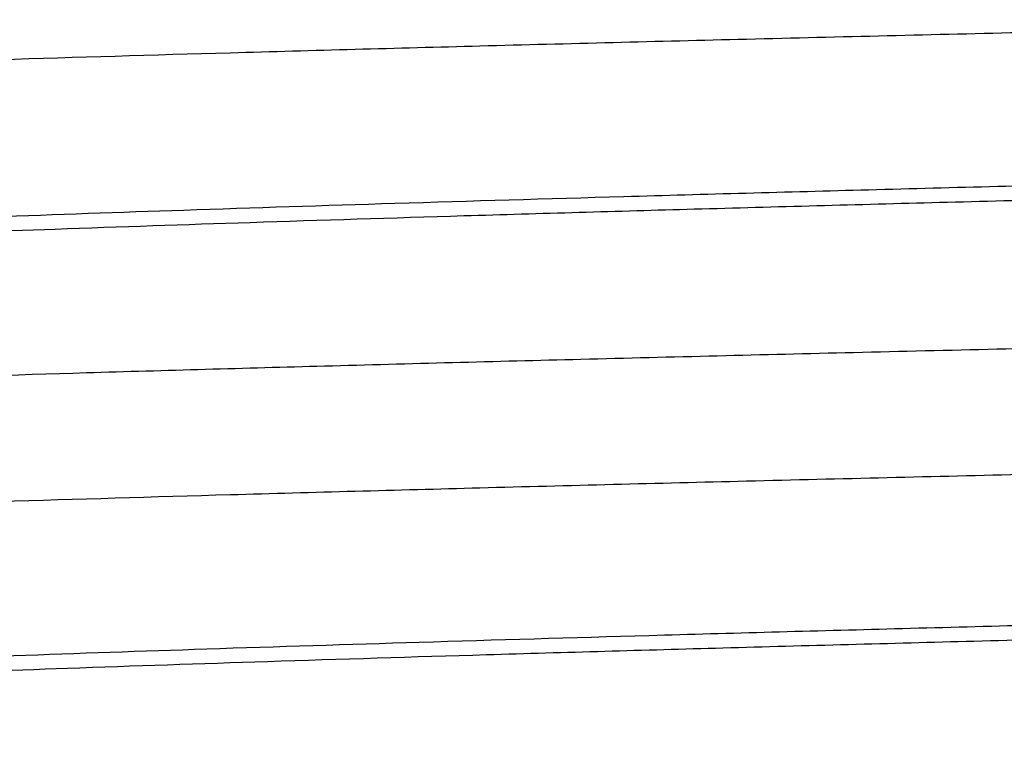
# Model space of a CAD drawing. Extents: x -2.1 to 12.4, y 3.1 to 8.1.
# Drawn here: x 8 to 8.2, y 6.5 to 6.6 of the extents above; entities that cross this region are included whole.
import ezdxf

# ---------------------------------------------------------------- set-up
doc = ezdxf.new("R2010")
doc.units = 0
doc.header["$LTSCALE"] = 0.25
doc.header["$MEASUREMENT"] = 0
doc.layers.get('DEFPOINTS').update_dxf_attribs({"linetype": 'CONTINUOUS'})
doc.layers.add('12_COMPONENTS', color=7, linetype='CONTINUOUS')
doc.layers.add('NOTES', color=7, linetype='CONTINUOUS')
doc.styles.add('Helvetica Lt', font='HVL____.TTF')
doc.dimstyles.get("Standard").update_dxf_attribs({"dimtxt": 0.1, "dimasz": 0.18, "dimexe": 0.18, "dimexo": 0.0625, "dimgap": 0.09, "dimtad": 0, "dimtih": 1, "dimtoh": 1, "dimdec": 4, "dimzin": 0, "dimdsep": 46, "dimtxsty": 'Helvetica Lt', "dimcen": 0.09, "dimadec": 0, "dimazin": 0, "dimtfac": 1, "dimtdec": 4, "dimtofl": 0, "dimtmove": 0, "dimatfit": 3, "dimfxl": 1, "dimtolj": 1, "dimtzin": 0, "dimarcsym": 0})

# ---------------------------------------------------------------- blocks, each defined once
blk = doc.blocks.new('*D0')
at = {"layer": 'DEFPOINTS', "color": 0, "transparency": 16777216}
for p in [(9.51381376268301, 7.645237192187034), (7.227706456454758, 6.650358367634817), (9.51381376268301, 6.412692799703297)]:
    blk.add_point(p, dxfattribs=at)
at = {"layer": 'NOTES', "color": 0, "lineweight": -2, "transparency": 16777216}
for p, q in [((7.227706456454758, 6.712858367634817), (7.227706456454758, 7.825237192187034)), ((9.51381376268301, 6.475192799703297), (9.51381376268301, 7.825237192187034)), ((7.407706456454758, 7.645237192187034), (7.555528626299278, 7.645237192187034)), ((9.333813762683011, 7.645237192187034), (9.196153626299278, 7.645237192187034))]:
    blk.add_line(p, q, dxfattribs=at)
at = {"layer": 'NOTES', "color": 0, "transparency": 16777216}
for points in [[(7.407706456454758, 7.675237192187034), (7.407706456454758, 7.615237192187034), (7.227706456454758, 7.645237192187034)], [(9.333813762683011, 7.675237192187034), (9.333813762683011, 7.615237192187034), (9.51381376268301, 7.645237192187034)]]:
    blk.add_solid(points, dxfattribs=at)
at = {"layer": 'NOTES', "color": 0, "transparency": 16777216, "insert": (8.375841126299278, 7.645237192187034), "char_height": 0.15, "attachment_point": 5, "style": 'Helvetica Lt'}
blk.add_mtext('\\A1;2-5/16" (58 mm)\\PDia.', dxfattribs=at)

msp = doc.modelspace()

# ---------------------------------------------------------------- linework, layer by layer
at = {"layer": '12_COMPONENTS', "color": 7, "linetype": 'Continuous'}
for points, knots in [([(8.89669067038301, 6.635908039803295), (8.896600865683011, 6.635856232203297), (8.89639241738301, 6.635755659103298), (8.89587059568301, 6.635556711003296), (8.895020768983011, 6.635319038403297), (8.89376889368301, 6.635048427203296), (8.89221123108301, 6.634776265503296), (8.890348448283012, 6.634502612703297), (8.887259504383012, 6.634111947203296), (8.882641488383012, 6.633637179703298), (8.87620026098301, 6.633092456703297), (8.868573938483012, 6.632545676703296), (8.85978033218301, 6.631997042103297), (8.849839998683011, 6.631447246803297), (8.838776204483011, 6.630896714003297), (8.826614919183012, 6.630345658003298), (8.81338481498301, 6.629794084503297), (8.793700260383012, 6.629032862903298), (8.76667573588301, 6.628092293203297), (8.73152720628301, 6.626995078603297), (8.692999471383011, 6.625896210703297), (8.651454767183012, 6.624796120303298), (8.60728348438301, 6.623695150503297), (8.560900965483011, 6.622593541703298), (8.512743254683011, 6.621491514803298), (8.46326293638301, 6.620389170603298), (8.412925306583011, 6.619286649903296), (8.362203552983011, 6.618184053803299), (8.311574440483012, 6.617081468403297), (8.26151403488301, 6.615979012903297), (8.212492853783012, 6.614876768203297), (8.164971715383011, 6.613774879803296), (8.119397336083011, 6.612673508403297), (8.07619814778301, 6.611572809003297), (8.035780555783012, 6.610473170203297), (7.99852444708301, 6.609374835503298), (7.969616133183012, 6.608435887003298), (7.948330294583011, 6.607677304503296), (7.93383552898301, 6.607125394603296), (7.920371268883011, 6.606573764303297), (7.90796912468301, 6.606022580303298), (7.896658316083011, 6.605471945103298), (7.88646542628301, 6.604921927803298), (7.877414272883012, 6.604373068503298), (7.869526102983011, 6.603825616503299), (7.863689650983011, 6.603351648203297), (7.859616707383012, 6.602965813003296), (7.857011200983012, 6.602690701603297), (7.85470831088301, 6.602416075903298), (7.85270945028301, 6.602142177803296), (7.851015759383012, 6.601869096603297), (7.849797312383011, 6.601631341303298), (7.848977424183012, 6.601436577303296), (7.848475577283011, 6.601299331003297), (7.848050182083011, 6.601162477403298), (7.847701049283012, 6.601026039403298), (7.847427244183011, 6.600890164503296), (7.847227858583011, 6.600753833403298), (7.847098540583012, 6.600614421403298), (7.84706376268301, 6.600506181303297), (7.84706376268301, 6.600458294703296)], [0, 0, 0, 0, 0.0002959889, 0.0006590998, 0.0015934268, 0.0028111173, 0.0043151181, 0.006106692800000001, 0.0081859254, 0.01320355, 0.0193587497, 0.0266402111, 0.0350314414, 0.0445122993, 0.05506218230000001, 0.0666565644, 0.0792672409, 0.092865719, 0.1228961884, 0.1564663427, 0.1932604491, 0.232934136, 0.2751143658, 0.3194047374, 0.3653895035, 0.4126364127, 0.4607017781, 0.5091335121, 0.5574768063000001, 0.6052777514, 0.6520862552000001, 0.69746337, 0.7409829089, 0.7822350943999999, 0.8208332684, 0.8564142301000001, 0.8886441419, 0.9034073064, 0.9172219731999999, 0.9300553723999999, 0.9418787786, 0.9526638787999999, 0.9623848662000001, 0.9710207659000001, 0.9785513325, 0.9849587651999999, 0.9877374968000001, 0.9902311176999999, 0.9924384254999999, 0.9943583958, 0.9959905791, 0.9973357478, 0.9979013197, 0.998396079, 0.9988207429000001, 0.9991764942, 0.9994654137000001, 0.9996915008, 0.999863288, 1, 1, 1, 1]), ([(8.854111027983011, 6.611305225603298), (8.85402261208301, 6.611254125703297), (8.853819419483012, 6.611154530203297), (8.85331651918301, 6.610957351803298), (8.852506308083012, 6.610720886103296), (8.851320634083011, 6.610451528503296), (8.849854702683011, 6.610180732603299), (8.848109259083012, 6.609908540203298), (8.84522731958301, 6.609520391003297), (8.840930086283011, 6.609048367803299), (8.834948234783012, 6.608506606903298), (8.827880002883012, 6.607962680703297), (8.819741713483012, 6.607417091403297), (8.81055226188301, 6.606870517103298), (8.800333325883011, 6.606323088403297), (8.789108767083011, 6.605775134203297), (8.776904858283011, 6.605226804103298), (8.758760325683012, 6.604470101003296), (8.73386518898301, 6.603535108803298), (8.701501450983011, 6.602444178003298), (8.666045383383011, 6.601351755203298), (8.62782952878301, 6.600258044003297), (8.58721279388301, 6.599163546103297), (8.54457622268301, 6.598068445503296), (8.500319940583012, 6.596972915603297), (8.45485934828301, 6.595877137203297), (8.408620872283011, 6.594781181803297), (8.36203853438301, 6.593685185703297), (8.31554926868301, 6.592589221803296), (8.269589286083011, 6.591493402903298), (8.224589782883012, 6.590397834403296), (8.18097275778301, 6.589302616803296), (8.139147542783011, 6.588207964403297), (8.099506240883011, 6.587113993303296), (8.062420723383012, 6.586021077303297), (8.028238799783011, 6.584929510203297), (8.001717404483012, 6.583996316403297), (7.98219031638301, 6.583242424903297), (7.968893763583011, 6.582693927303298), (7.956542937383011, 6.582145713003298), (7.945166657283011, 6.581597948903298), (7.934791683383011, 6.581050754503297), (7.925442357983011, 6.580504174703297), (7.91714037628301, 6.579958719703297), (7.909905164983011, 6.579414678203298), (7.904552097783011, 6.578943634903297), (7.900816789883011, 6.578560195903297), (7.898427154783011, 6.578286794403297), (7.896314941783011, 6.578013889703298), (7.894481403683011, 6.577741739303297), (7.892927691583012, 6.577470455403297), (7.891810230683012, 6.577234247303297), (7.891058636483011, 6.577040810703297), (7.89059837278301, 6.576904411003296), (7.890208191983012, 6.576768346103297), (7.88988785368301, 6.576632623103297), (7.889636530583012, 6.576497243103297), (7.889453267683011, 6.576361232003297), (7.88933510858301, 6.576221670103298), (7.889304227083011, 6.576115940103298), (7.88930416888301, 6.576068566103297)], [0, 0, 0, 0, 0.0003171203, 0.0007011525, 0.0016764663, 0.0029338935, 0.0044762432, 0.0063045945, 0.0084192289, 0.0135059852, 0.0197276679, 0.0270704974, 0.0355197418, 0.0450564359, 0.0556572725, 0.067298578, 0.0799541379, 0.0935929617, 0.1236927886, 0.1573166944, 0.1941509509, 0.2338487789, 0.2760392132, 0.3203262871, 0.3662943334000001, 0.4135130003, 0.4615388027, 0.509921786, 0.5582079752, 0.6059448321, 0.6526846487, 0.6979890443000001, 0.7414340845999999, 0.7826114526000001, 0.8211363826000001, 0.856647884, 0.8888126275, 0.9035456039, 0.9173316463, 0.9301382739, 0.9419370582, 0.9526999232, 0.9624009439, 0.9710194673, 0.9785358404000001, 0.9849319487999999, 0.9877061034000001, 0.9901960713, 0.9924008227, 0.9943195325, 0.9959517409, 0.9972981098999999, 0.9978648857, 0.9983613740999999, 0.9987884303, 0.9991474353, 0.9994407679, 0.9996728806, 0.9998528865999999, 1, 1, 1, 1]), ([(8.854024318383011, 6.608901366403297), (8.853815055183011, 6.608791717603298), (8.853291006983012, 6.608590131303297), (8.852357611883011, 6.608327178203298), (8.851152448283012, 6.608061920503298), (8.84967639488301, 6.607794825203298), (8.847929046683012, 6.607526679503296), (8.84506166898301, 6.607144925503297), (8.840804019483011, 6.606680178303298), (8.834894995783012, 6.606146426503297), (8.82793278148301, 6.605610639703297), (8.819932949383011, 6.605073286503297), (8.810913503683011, 6.604535002503296), (8.800895106683011, 6.603995905803297), (8.78990042768301, 6.603456298603296), (8.777954396183011, 6.602916338403297), (8.760205383183012, 6.602171334303298), (8.73586260218301, 6.601250620203297), (8.704222554383012, 6.600176271203297), (8.66955949708301, 6.599100462203298), (8.63218862988301, 6.598023398903297), (8.59245029738301, 6.596945583303297), (8.550705878283011, 6.595867156403298), (8.507335310183011, 6.594788319703296), (8.462733216183011, 6.593709225303298), (8.417305283183012, 6.592629946503298), (8.371464954383011, 6.591550617203298), (8.325629078683011, 6.590471294103297), (8.28021475628301, 6.589392098603296), (8.235634969283012, 6.588313095903297), (8.192295222583011, 6.587234417703298), (8.15058974778301, 6.586156205903297), (8.11089763888301, 6.585078587003297), (8.073580102883012, 6.584001874603297), (8.03897619198301, 6.582926348303298), (8.007400622383011, 6.581852402503296), (7.983114273983011, 6.580931987203297), (7.965412674983011, 6.580187221003298), (7.95350332108301, 6.579647424503298), (7.942545729383012, 6.579108125603296), (7.932564954983011, 6.578569344403297), (7.923583643383012, 6.578031245503297), (7.915621984983011, 6.577494204603296), (7.908697992483011, 6.576958896103298), (7.90282737608301, 6.576425410603298), (7.898601781583011, 6.575960829803297), (7.895759497783011, 6.575579230903296), (7.894030644783012, 6.575311346803298), (7.892573370883012, 6.575044508503296), (7.891387161783012, 6.574779523203297), (7.890472608883011, 6.574516902703298), (7.889961191683012, 6.574315155903298), (7.889758620683011, 6.574205200003297)], [0, 0, 0, 0, 0.0007342466999999999, 0.0017368124, 0.003013688, 0.0045672386, 0.0063983714, 0.0085073009, 0.0135570851, 0.0197078378, 0.026946361, 0.0352585888, 0.04462648599999999, 0.0550278037, 0.0664399391, 0.0788381663, 0.09219302210000001, 0.121651064, 0.1545475261, 0.1905844807, 0.229433051, 0.2707415945, 0.3141336722, 0.3592148985, 0.4055758144, 0.4527942605, 0.5004414146, 0.548083674, 0.5952882835, 0.6416256355, 0.686674947, 0.73002673, 0.7712864698999999, 0.8100805151, 0.8460550858, 0.8788846946, 0.908271652, 0.9215891453, 0.9339485581999999, 0.9453229722, 0.9556856525, 0.9650130946, 0.9732860708, 0.9804858616, 0.9865960348, 0.9916061667, 0.9936962073000001, 0.9955085115000001, 0.9970428185, 0.9983002084, 0.9992836562999999, 1, 1, 1, 1]), ([(7.84742942388301, 6.549748854603296), (7.847518442983011, 6.549800207203296), (7.84772535208301, 6.549899838903299), (7.848244110783011, 6.550096896803298), (7.849090142583011, 6.550332181703299), (7.850337464483012, 6.550600062503298), (7.851890673583011, 6.550869491503297), (7.853749101183011, 6.551140418503296), (7.856832491083011, 6.551527258703297), (7.861443768183012, 6.551997323103297), (7.867877129883011, 6.552536623303297), (7.875495946783012, 6.553077968303297), (7.88428243228301, 6.553621149903297), (7.894216070883012, 6.554165484103297), (7.905273614883011, 6.554710552903297), (7.917429111883012, 6.555256143603296), (7.930653907183011, 6.555802249103298), (7.95033234268301, 6.556555945903296), (7.977350305683011, 6.557487204403296), (8.012492309383012, 6.558573538403296), (8.05101547008301, 6.559661512703299), (8.092557590883011, 6.560750706103297), (8.136728116583011, 6.561840773103297), (8.183111427483011, 6.562931470503298), (8.231271335483012, 6.564022580003297), (8.28075518068301, 6.565114002703298), (8.33109756018301, 6.566205600303297), (8.381825140683011, 6.567297272703298), (8.43246098648301, 6.568388934603297), (8.48252885018301, 6.569480468003297), (8.531558005583012, 6.570571792203298), (8.57908739898301, 6.571662761903296), (8.624670087483011, 6.572753217403298), (8.66787754658301, 6.573843003803297), (8.708303391783012, 6.574931748203296), (8.745567566583011, 6.576019202203296), (8.77448239398301, 6.576948852703298), (8.795773085883011, 6.577699921003296), (8.81027118458301, 6.578246364803297), (8.82373859008301, 6.578792531003296), (8.83614368448301, 6.579338256303297), (8.847457224383012, 6.579883441103297), (8.857652603283011, 6.580428015803298), (8.866705982083012, 6.580971443403298), (8.87459607268301, 6.581513472103298), (8.880433946783011, 6.581982745503298), (8.884507871883011, 6.582364760203298), (8.88711396648301, 6.582637143503296), (8.88941737148301, 6.582909045303298), (8.891416675383011, 6.583180224403298), (8.893110736183012, 6.583450592903297), (8.89432947988301, 6.583685989403298), (8.89514959838301, 6.583878829803297), (8.895651551183011, 6.584014711003297), (8.89607702898301, 6.584150198103297), (8.89642621398301, 6.584285268303297), (8.89670004698301, 6.584419754503296), (8.896899417083011, 6.584554677003297), (8.897028817383012, 6.584692568903298), (8.897063762683011, 6.584799984203297), (8.897063762683011, 6.584847431703297)], [0, 0, 0, 0, 0.0002934007, 0.0006539692, 0.0015833617, 0.0027962995, 0.0042957058, 0.0060828288, 0.008157756700000001, 0.0131671641, 0.0193145771, 0.026588621, 0.0349728752, 0.0444472111, 0.0549910324, 0.066579828, 0.07918540639999999, 0.09277928369999999, 0.1228019197, 0.1563659005, 0.1931557684, 0.2328274002, 0.2750073139, 0.3192988065, 0.3652860585, 0.412536756, 0.4606071069, 0.5090448609, 0.5573950381, 0.6052035507, 0.652020114, 0.6974055315000001, 0.7409333604999999, 0.7821936551, 0.8207998911, 0.8563889340999999, 0.8886262314, 0.9033927626999999, 0.9172105757, 0.9300469331, 0.9418730864, 0.9526606815, 0.9623838961, 0.9710217287, 0.9785538936, 0.9849625056999999, 0.9877416633, 0.9902356041, 0.9924431255, 0.994363199, 0.9959953562999999, 0.9973403383, 0.9979057418, 0.9984002707999999, 0.9988246287, 0.9991799768999999, 0.9994683626, 0.9996937311, 0.9998645395999999, 1, 1, 1, 1]), ([(8.89669068398301, 6.564148293803298), (8.89660088218301, 6.564096486503297), (8.89639244008301, 6.563995913803298), (8.895870630383012, 6.563796966403297), (8.895020815983012, 6.563559294703298), (8.893768948783011, 6.563288684803297), (8.89221128078301, 6.563016523803297), (8.89034847808301, 6.562742871803296), (8.88725948828301, 6.562352203403297), (8.882641402083012, 6.561877429203298), (8.87620007618301, 6.561332696303298), (8.86857362368301, 6.560785907303297), (8.859779865983011, 6.560237269903297), (8.84983939068301, 6.559687471203297), (8.838775472083011, 6.559136931403296), (8.826614079383011, 6.558585875503297), (8.813383888583012, 6.558034302803298), (8.79369922368301, 6.557273076803297), (8.76667447018301, 6.556332507003297), (8.73152543198301, 6.555235279503297), (8.69299689898301, 6.554136392403295), (8.651451490383012, 6.553036292903299), (8.60727989458301, 6.551935314903297), (8.56089745358301, 6.550833714703296), (8.512739907783011, 6.549731693803297), (8.46325969258301, 6.548629352503296), (8.412922184183012, 6.547526836303298), (8.362200589183011, 6.546424243103298), (8.31157166638301, 6.545321662003298), (8.261511467483011, 6.544219209803297), (8.21249054638301, 6.543116969203298), (8.16496980128301, 6.542015089403298), (8.119395957783011, 6.540913727003298), (8.07619728928301, 6.539813041503297), (8.035779939083012, 6.538713406603298), (7.998523831083011, 6.537615069003298), (7.96961545008301, 6.536676119503296), (7.94832964388301, 6.535917533903298), (7.93383496768301, 6.535365626903298), (7.920370794183011, 6.534813998303298), (7.907968728083011, 6.534262814903297), (7.89665798878301, 6.533712183103297), (7.886465162383011, 6.533162167803297), (7.877414069583011, 6.532613308703295), (7.869525952383011, 6.532065858903298), (7.863689536683012, 6.531591892403297), (7.85961662148301, 6.531206058103297), (7.857011135483011, 6.530930947803297), (7.85470826118301, 6.530656323203297), (7.852709411683012, 6.530382427003298), (7.851015729083011, 6.530109347403297), (7.849797288683011, 6.529871593003298), (7.84897740598301, 6.529676829703297), (7.848475563083012, 6.529539583803297), (7.848050171583012, 6.529402730603296), (7.847701042183012, 6.529266292803298), (7.847427239783011, 6.529130418103298), (7.847227856283011, 6.528994087103298), (7.84709853998301, 6.528854675103299), (7.84706376268301, 6.528746435303297), (7.84706376268301, 6.528698548703296)], [0, 0, 0, 0, 0.0002959812, 0.0006590835, 0.001593394, 0.0028110746, 0.0043150786, 0.006106674499999999, 0.008185938299999999, 0.0132036417, 0.0193589326, 0.0266405062, 0.0350319044, 0.0445129139, 0.0550628816, 0.06665738269999999, 0.0792681614, 0.0928666649, 0.1228973207, 0.1564679154, 0.1932628462, 0.2329375459, 0.2751179474, 0.3194080264, 0.3653926882, 0.412639521, 0.4607047706, 0.5091363478, 0.5574794598, 0.6052801996, 0.6520884986, 0.6974652791, 0.7409842320000001, 0.782235806, 0.8208336909, 0.8564148611, 0.8886448503000001, 0.9034079192, 0.9172225111, 0.9300558245, 0.9418791439, 0.9526641931000001, 0.9623851198000001, 0.9710209499, 0.9785514737000001, 0.9849588676000001, 0.9877375771, 0.9902311776, 0.9924384695, 0.9943584308, 0.9959906070000001, 0.9973357676000001, 0.9979013356, 0.9983960909999999, 0.9988207514, 0.9991764996, 0.9994654166, 0.999691502, 0.9998632881999999, 1, 1, 1, 1]), ([(8.85471697628301, 6.539895949603297), (8.85462726988301, 6.539845233403296), (8.854421941183011, 6.539746315703297), (8.85391594848301, 6.539550416703298), (8.853104011983012, 6.539315234203297), (8.851918395283011, 6.539047273103298), (8.850455179283012, 6.538777914303298), (8.84871488478301, 6.538507218903296), (8.845845154083012, 6.538121452003297), (8.841570468183011, 6.537652064003298), (8.835623906083011, 6.537113184503296), (8.828601456783012, 6.536572322103298), (8.820519246983011, 6.536029832003297), (8.811396005483012, 6.535486237503298), (8.80125281218301, 6.534941869603296), (8.790113072383011, 6.534397053603298), (8.77800273258301, 6.533851752603297), (8.759998741083011, 6.533099288503296), (8.735296349983011, 6.532169559803297), (8.703181401083011, 6.531084708203297), (8.66799324568301, 6.529998370303298), (8.630058309683012, 6.528910811503296), (8.58972856638301, 6.527822403003297), (8.547378429583011, 6.526733441603296), (8.50340067068301, 6.525644036503298), (8.45820353598301, 6.524554370303298), (8.41220627898301, 6.523464543903296), (8.36583565538301, 6.522374650503297), (8.31952193248301, 6.521284800403297), (8.273694613383011, 6.520195063303296), (8.22877897398301, 6.519105580203297), (8.18519147248301, 6.518016420203297), (8.143336475783011, 6.516927776203296), (8.10360216558301, 6.515839822903297), (8.066356853583011, 6.514752800403297), (8.03194617238301, 6.513667098503296), (8.00519002378301, 6.512739515903297), (7.985439784383011, 6.511990502403297), (7.971949134483012, 6.511444957103297), (7.95938644078301, 6.510899733103297), (7.947780796083011, 6.510354930703297), (7.937159227183011, 6.509810546903298), (7.927546258283011, 6.509266800503298), (7.918964018783011, 6.508724008303297), (7.911432422283012, 6.508182583103297), (7.90496882258301, 6.507642747403297), (7.90025866138301, 6.507173865703297), (7.89703687468301, 6.506790363103297), (7.895030998183012, 6.506519169703298), (7.893301635483011, 6.506248698603295), (7.891849092883012, 6.505979544603298), (7.89067387588301, 6.505711835103297), (7.88987052728301, 6.505476789303296), (7.88937137248301, 6.505280919303297), (7.88909644148301, 6.505146035703296), (7.888889559483012, 6.505011566203295), (7.888784300383012, 6.504909281003297), (7.888747715483012, 6.504857566403297)], [0, 0, 0, 0, 0.0003196698, 0.0007055497, 0.0016822297, 0.0029378867, 0.0044755039, 0.0062964068, 0.0084009226, 0.0134571851, 0.019634893, 0.0269226302, 0.0353053247, 0.04476264980000001, 0.0552735873, 0.0668154083, 0.0793601541, 0.0928787538, 0.1227138153, 0.1560427593, 0.1925583929, 0.2319219889, 0.2737680488, 0.3177097793, 0.3633386776, 0.4102321818, 0.4579554059000001, 0.5060656514999999, 0.5541170509000001, 0.6016638102, 0.6482656059, 0.6934896979999999, 0.7369176891, 0.7781468162999999, 0.8167946459000001, 0.8525045437000001, 0.8849443265000001, 0.8998438678, 0.9138152540000001, 0.9268274832, 0.9388509011, 0.9498563862, 0.9598195101000001, 0.9687185381, 0.9765320959999999, 0.9832429520999999, 0.9888384595999999, 0.9912143956, 0.9933074262999999, 0.9951170784000001, 0.9966438156, 0.9978889154999999, 0.9988553631999999, 0.9992362942, 0.9995511961, 0.9998034925, 1, 1, 1, 1]), ([(8.85513510768301, 6.538012367003297), (8.855135122583011, 6.537964970803296), (8.855104272983011, 6.537859112803298), (8.854985874983011, 6.537719468803298), (8.854802210583012, 6.537583387403297), (8.854550294183012, 6.537447933203298), (8.854229193583011, 6.537312130803297), (8.853838099083012, 6.537175984103298), (8.853376795483012, 6.537039501303298), (8.85262362728301, 6.536845957603298), (8.85150406048301, 6.536609620203299), (8.849947580483011, 6.536338128803298), (8.84811074348301, 6.536065793203298), (8.84599449698301, 6.535792748903297), (8.843600086983011, 6.535519200003296), (8.83985746468301, 6.535135575103299), (8.83449434858301, 6.534664268003297), (8.827245567183011, 6.534119867003296), (8.81892804608301, 6.533574196803297), (8.80956140778301, 6.533027362703297), (8.799167466683011, 6.532479849403297), (8.787770537683011, 6.531931870803296), (8.775397490383012, 6.531383444403298), (8.762077351683011, 6.530834677603297), (8.742516300983011, 6.530080524403298), (8.71594933698301, 6.529146989903298), (8.681710005683012, 6.528055093003298), (8.644563757783011, 6.526961838803297), (8.60485949758301, 6.525867632103298), (8.562969722483011, 6.524772742103297), (8.519287557283011, 6.523677346403298), (8.474223053083012, 6.522581651103296), (8.428198933083012, 6.521485730303297), (8.381647233383012, 6.520389726103296), (8.33500463528301, 6.519293716703297), (8.288708797183011, 6.518197807403297), (8.24319410768301, 6.517102103503296), (8.198887418183011, 6.516006696703299), (8.156204551483011, 6.514911778703297), (8.115545692883012, 6.513817465603298), (8.07729227608301, 6.512724033703297), (8.041803087883011, 6.511631898603296), (8.009410725383011, 6.510541286803297), (7.984494604883011, 6.509606653803298), (7.96633556008301, 6.508850207803297), (7.954122363983011, 6.508302067503296), (7.942889530583011, 6.507754400903297), (7.932663421583012, 6.507207199703297), (7.923467832583011, 6.506660823703298), (7.915324306883011, 6.506115561203297), (7.908251839383011, 6.505571923803297), (7.902266769583012, 6.505030367503297), (7.897967308683011, 6.504558608903297), (7.895083840783011, 6.504170731703297), (7.893337741383011, 6.503898688003298), (7.891871584683011, 6.503628041403298), (7.890685929883011, 6.503358830103297), (7.889875800683011, 6.503122487403298), (7.88937293498301, 6.502925422903298), (7.889169730683012, 6.502825892703298), (7.889081294783011, 6.502774828203298)], [0, 0, 0, 0, 0.0001469929, 0.0003269455, 0.0005591359, 0.0008526714999999999, 0.0012119808, 0.0016394154, 0.0021363287, 0.0027035485, 0.0040507563, 0.0056835929, 0.0076030965, 0.0098092157, 0.0123009654, 0.0150771156, 0.0214770534, 0.0289972291, 0.0376211516, 0.0473278276, 0.0580958296, 0.0699010627, 0.0827145483, 0.0965067138, 0.111246603, 0.1434254345, 0.1789510692, 0.2174889767, 0.2586791374, 0.3021349987, 0.3474486125, 0.3941958555, 0.4419375743, 0.490226464, 0.5386094725, 0.586633023, 0.6338467747, 0.6798078301, 0.7240860211, 0.7662652589, 0.8059512329, 0.8427720497, 0.8763820132, 0.906468397, 0.9200999562000001, 0.9327485244, 0.9443839741, 0.9549782993000001, 0.9645086062999999, 0.9729528948, 0.980290581, 0.9865070376, 0.9915900242, 0.9937031499, 0.9955297347, 0.9970702319, 0.9983259202, 0.9992998022, 0.9996832889, 1, 1, 1, 1]), ([(7.84742942018301, 6.478708600603296), (7.847518438283011, 6.478759953103298), (7.847725345383012, 6.478859584603297), (7.848244099683011, 6.479056642203297), (7.849090125283011, 6.479291926503299), (7.850337439483011, 6.479559806203296), (7.85189064128301, 6.479829234003297), (7.853749059883011, 6.480100158803298), (7.856832429283012, 6.480486997103297), (7.861443673983011, 6.480957060403297), (7.867876995183011, 6.481496359003296), (7.875495762583011, 6.482037701103296), (7.884282189883011, 6.482580882603298), (7.894215767183011, 6.483125215503298), (7.905273244583011, 6.483670280503297), (7.917428666783012, 6.484215870403299), (7.93065337878301, 6.484761974803297), (7.950331707683011, 6.485515667903298), (7.977349670883012, 6.486446931903297), (8.012491726483011, 6.487533265203298), (8.05101481778301, 6.488621241503298), (8.092556578283011, 6.489710427103297), (8.136726544783011, 6.490800480603296), (8.183109370383011, 6.491891169103297), (8.231268946583011, 6.492982273003298), (8.28075255848301, 6.494073691103297), (8.33109474588301, 6.495165285903296), (8.38182214498301, 6.496256954103297), (8.432457845583011, 6.497348612703297), (8.48252560998301, 6.498440142703297), (8.531554631683012, 6.499531461903297), (8.57908386358301, 6.500622426003297), (8.62466660148301, 6.501712876503298), (8.667874535583012, 6.502802671803297), (8.70830117948301, 6.503891433303297), (8.74556605588301, 6.504978900503298), (8.774481272183012, 6.505908561903297), (8.795772101983012, 6.506659629503298), (8.81027026668301, 6.507206076103296), (8.82373775208301, 6.507752242303296), (8.836142948383012, 6.508297966603298), (8.84745660708301, 6.508843157303298), (8.857652121983012, 6.509387736303298), (8.866705650983011, 6.509931166603296), (8.874595875983012, 6.510473202503297), (8.880433839583011, 6.510942484803296), (8.884507824383011, 6.511324505503298), (8.887113958383011, 6.511596892403297), (8.88941739738301, 6.511868796903297), (8.891416725583012, 6.512139976203295), (8.893110797083011, 6.512410343903298), (8.89432953988301, 6.512645740003297), (8.895149650783011, 6.512838579903297), (8.895651594783011, 6.512974460303298), (8.89607706308301, 6.513109946603297), (8.896426238383011, 6.513245016003298), (8.89670006248301, 6.513379501803298), (8.89689942528301, 6.513514424003297), (8.89702881998301, 6.513652316303299), (8.897063762683011, 6.513759730403297), (8.897063762683011, 6.513807177703297)], [0, 0, 0, 0, 0.0002933983, 0.0006539638, 0.0015833493, 0.0027962795, 0.0042956785, 0.006082795, 0.0081577103, 0.0131670783, 0.0193144508, 0.0265884587, 0.0349726477, 0.0444469187, 0.0549906947, 0.0665794101, 0.0791849001, 0.09277870769999999, 0.1228011968, 0.156365395, 0.1931553394, 0.2328264784, 0.2750057786, 0.3192967795, 0.3652837497, 0.4125342722, 0.4606044125, 0.5090420022, 0.5573920349, 0.6052004404, 0.6520169703, 0.6974021453, 0.7409297873999999, 0.782190651, 0.8207978602, 0.856387641, 0.8886252293000001, 0.9033918418000001, 0.9172096756999999, 0.930046119, 0.9418723929999999, 0.9526600716, 0.9623834212000001, 0.9710214234000001, 0.9785537123, 0.9849624148999999, 0.9877416146, 0.9902355937, 0.992443148, 0.9943632473999999, 0.9959954146, 0.9973403906999999, 0.9979057870999999, 0.9984003077, 0.9988246563, 0.9991799954, 0.9994683729, 0.9996937351999999, 0.9998645401999999, 1, 1, 1, 1])]:
    msp.add_open_spline(points, degree=3, knots=knots, dxfattribs=at)

# ---------------------------------------------------------------- dimensions: what is measured, and where the dimension line sits
at = {"layer": 'NOTES'}
dim = msp.add_linear_dim(base=(9.51381376268301, 7.645237192187034), p1=(7.227706456454758, 6.650358367634817), p2=(9.51381376268301, 6.412692799703297), text='2-5/16" (58 mm)\\PDia.', dimstyle='Standard', override={"dimtxt": 0.15, "dimlunit": 5, "dimpost": '<> in'}, dxfattribs=at)
dim.commit()
dim.dimension.update_dxf_attribs({"geometry": '*D0', "text_midpoint": (8.375841126299278, 7.645237192187034), "dimtype": 160})

doc.saveas('drawing.dxf')
